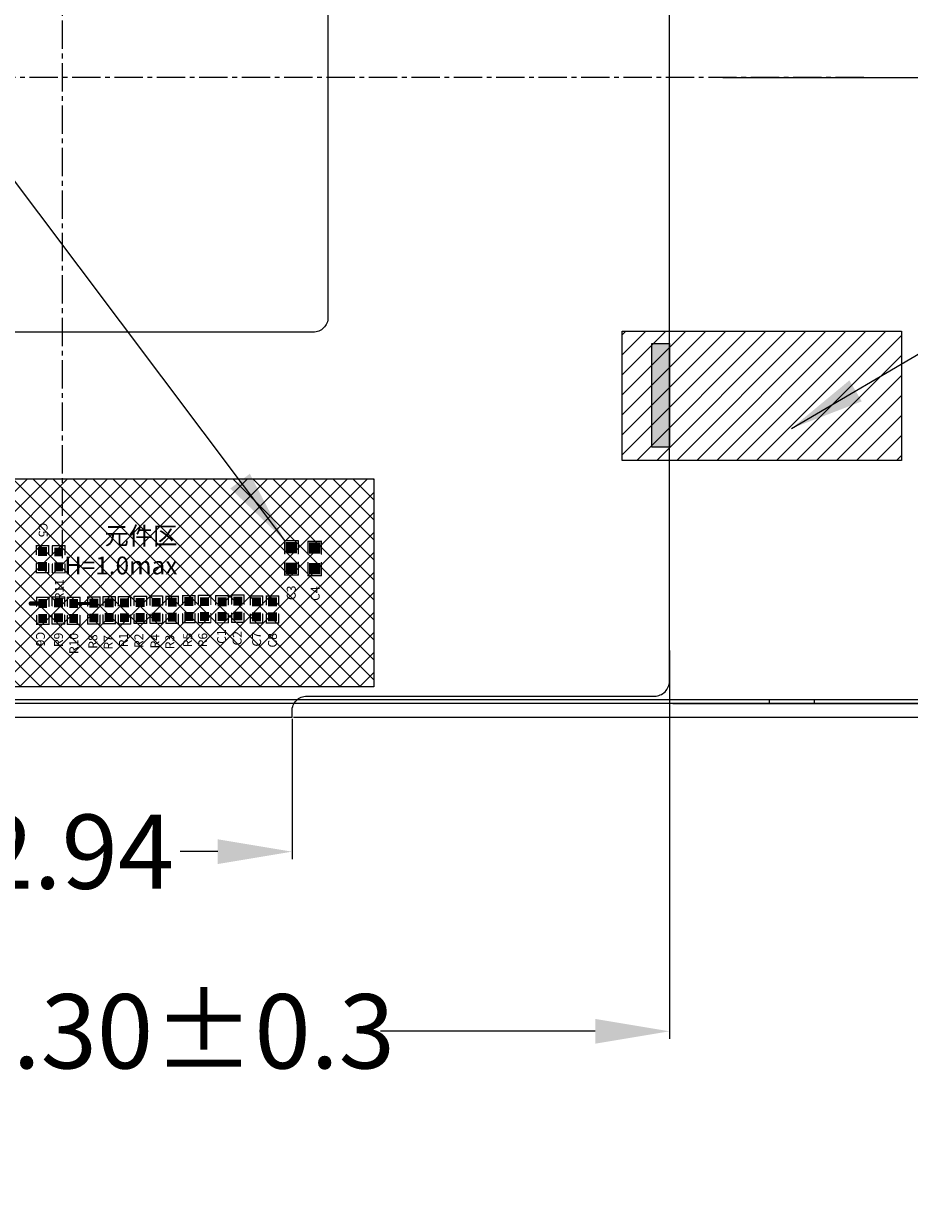
# Model space of a CAD drawing. Units: millimetres. Extents: x 3238 to 7415, y -3790 to -1650.
# Drawn here: x 3708 to 3768, y -1931 to -1851 of the extents above; entities that cross this region are included whole.
import ezdxf

# ---------------------------------------------------------------- set-up
doc = ezdxf.new("R2010")
doc.units = ezdxf.units.MM
doc.header["$PDMODE"] = 34
doc.linetypes.add('CENTER2', pattern=[28.575, 19.05, -3.175, 3.175, -3.175])
for name, color, linetype in [('CENTER', 1, 'CENTER2'), ('DIM', 3, 'Continuous'), ('FPC', 40, 'Continuous'), ('TOPLAYER', 1, 'Continuous'), ('TOPOVERLAY', 2, 'Continuous'), ('TOPPASTE', 8, 'Continuous'), ('上铁框', 5, 'Continuous'), ('下铁框', 244, 'Continuous')]:
    doc.layers.add(name, color=color, linetype=linetype)
doc.styles.get("Standard").update_dxf_attribs({"font": 'arial.ttf', "height": 5})
doc.dimstyles.get("Standard").update_dxf_attribs({"dimtxt": 5, "dimasz": 5, "dimexe": 0.5, "dimexo": 0.1, "dimgap": 0.09, "dimtad": 0, "dimzin": 0, "dimdsep": 46, "dimtxsty": 'Standard', "dimcen": 0.09, "dimclrd": 256, "dimclre": 256, "dimclrt": 256, "dimadec": 0, "dimazin": 0, "dimtfac": 1, "dimtmove": 0, "dimatfit": 3, "dimfxl": 1, "dimtolj": 1, "dimtzin": 0, "dimlwd": -1, "dimlwe": -1, "dimarcsym": 0})
doc.dimstyles.new('STANDARD$0', dxfattribs={"dimtxt": 5, "dimasz": 5, "dimexe": 0.5, "dimexo": 0.1, "dimgap": 0.5, "dimtad": 0, "dimzin": 1, "dimdsep": 46, "dimtxsty": 'Standard', "dimcen": 0.09, "dimclrd": 256, "dimclre": 256, "dimclrt": 256, "dimadec": 0, "dimazin": 2, "dimtfac": 1, "dimtofl": 0, "dimtmove": 0, "dimatfit": 3, "dimfxl": 1, "dimtolj": 1, "dimlwd": -1, "dimlwe": -1, "dimarcsym": 0})

# ---------------------------------------------------------------- blocks, each defined once
blk = doc.blocks.new('*D17')
at = {"layer": 'Defpoints', "color": 0}
for p in [(3750.905, -1841.773), (3786.237, -1841.773), (3754.956, -1854.973)]:
    blk.add_point(p, dxfattribs=at)
at = {"layer": 'DIM'}
for p, q in [((3786.237, -1841.773), (3786.237, -1836.773)), ((3751.005, -1841.773), (3786.737, -1841.773)), ((3786.237, -1849.973), (3786.237, -1846.773)), ((3755.056, -1854.973), (3786.737, -1854.973))]:
    blk.add_line(p, q, dxfattribs=at)
for points in [[(3787.07, -1846.773), (3785.403, -1846.773), (3786.237, -1841.773)], [(3785.403, -1849.973), (3787.07, -1849.973), (3786.237, -1854.973)]]:
    blk.add_solid(points, dxfattribs=at)
at = {"layer": 'DIM', "insert": (3786.237, -1821.282), "char_height": 5, "attachment_point": 5, "rotation": 90}
blk.add_mtext('\\A1;{13.20{\\fArial|b0|i0|c134|p34;%%P}0.5}', dxfattribs=at)
blk = doc.blocks.new('*D38')
at = {"layer": 'Defpoints', "color": 0}
for p in [(3751.597, -1897.123, 0), (3726.037, -1898.048, 0), (3790.178, -1898.048)]:
    blk.add_point(p, dxfattribs=at)
at = {"layer": 'DIM'}
for p, q in [((3790.178, -1892.123), (3790.178, -1887.123)), ((3751.697, -1897.123), (3790.678, -1897.123)), ((3726.137, -1898.048), (3790.678, -1898.048)), ((3790.178, -1903.048), (3790.178, -1908.048))]:
    blk.add_line(p, q, dxfattribs=at)
for points in [[(3789.344, -1892.123), (3791.011, -1892.123), (3790.178, -1897.123)], [(3789.344, -1903.048), (3791.011, -1903.048), (3790.178, -1898.048)]]:
    blk.add_solid(points, dxfattribs=at)
at = {"layer": 'DIM', "insert": (3790.178, -1919.595), "char_height": 5, "attachment_point": 5, "rotation": 90}
blk.add_mtext('\\A1;1.0max', dxfattribs=at)
blk = doc.blocks.new('*D39')
at = {"layer": 'Defpoints', "color": 0}
for p in [(3681.154, -1893.46), (3751.459, -1893.46), (3751.459, -1919.19)]:
    blk.add_point(p, dxfattribs=at)
at = {"layer": 'DIM'}
for p, q in [((3681.154, -1893.56), (3681.154, -1919.69)), ((3751.459, -1893.56), (3751.459, -1919.69)), ((3686.154, -1919.19), (3700.619, -1919.19)), ((3746.459, -1919.19), (3731.994, -1919.19))]:
    blk.add_line(p, q, dxfattribs=at)
for points in [[(3686.154, -1918.356), (3686.154, -1920.023), (3681.154, -1919.19)], [(3746.459, -1920.023), (3746.459, -1918.356), (3751.459, -1919.19)]]:
    blk.add_solid(points, dxfattribs=at)
at = {"layer": 'DIM', "insert": (3716.306, -1919.19), "char_height": 5, "attachment_point": 5}
blk.add_mtext('\\A1;{70.30{\\fArial|b0|i0|c134|p34;%%P}0.3}', dxfattribs=at)
blk = doc.blocks.new('*D40')
at = {"layer": 'Defpoints', "color": 0}
for p in [(3693.101, -1898.048, 0), (3726.037, -1898.048, 0), (3726.037, -1907.096)]:
    blk.add_point(p, dxfattribs=at)
at = {"layer": 'DIM'}
for p, q in [((3693.101, -1898.148), (3693.101, -1907.596)), ((3726.037, -1898.148), (3726.037, -1907.596)), ((3698.101, -1907.096), (3700.645, -1907.096)), ((3721.037, -1907.096), (3718.493, -1907.096))]:
    blk.add_line(p, q, dxfattribs=at)
for points in [[(3698.101, -1906.262), (3698.101, -1907.929), (3693.101, -1907.096)], [(3721.037, -1906.262), (3721.037, -1907.929), (3726.037, -1907.096)]]:
    blk.add_solid(points, dxfattribs=at)
at = {"layer": 'DIM', "insert": (3709.569, -1907.096), "char_height": 5, "attachment_point": 5}
blk.add_mtext('\\A1;32.94', dxfattribs=at)
blk = doc.blocks.new('0402A_1')
at = {"layer": 'TOPLAYER'}
for points in [[(-0.299999, -0.299999), (0.299999, -0.299999), (-0.299999, 0.299999), (0.299999, 0.299999)], [(0.699999, -0.299999), (1.299997, -0.299999), (0.699999, 0.299999), (1.299997, 0.299999)]]:
    blk.add_solid(points, dxfattribs=at)
at = {"layer": 'TOPOVERLAY', "const_width": 0.0889}
for points in [[(-0.419435, 0.424536), (-0.419435, -0.415442)], [(-0.419435, 0.424536), (0.182697, 0.424536)], [(0.803656, 0.424536), (1.405788, 0.424536)], [(1.405788, 0.424536), (1.405788, -0.415442)], [(-0.419435, -0.415442), (0.182697, -0.415442)], [(0.803656, -0.415442), (1.405788, -0.415442)]]:
    blk.add_lwpolyline(points, dxfattribs=at)
at = {"layer": 'TOPOVERLAY', "const_width": 0.04445}
for points in [[(-0.44166, 0.424536, 1), (-0.39721, 0.424536, 1)], [(-0.44166, 0.424536, 1), (-0.39721, 0.424536, 1)], [(0.160472, 0.424536, 1), (0.204922, 0.424536, 1)], [(0.781431, 0.424536, 1), (0.825881, 0.424536, 1)], [(1.383563, 0.424536, 1), (1.428013, 0.424536, 1)], [(1.383563, 0.424536, 1), (1.428013, 0.424536, 1)], [(-0.44166, -0.415442, 1), (-0.39721, -0.415442, 1)], [(-0.44166, -0.415442, 1), (-0.39721, -0.415442, 1)], [(0.160472, -0.415442, 1), (0.204922, -0.415442, 1)], [(0.781431, -0.415442, 1), (0.825881, -0.415442, 1)], [(1.383563, -0.415442, 1), (1.428013, -0.415442, 1)], [(1.383563, -0.415442, 1), (1.428013, -0.415442, 1)]]:
    blk.add_lwpolyline(points, format="xyb", close=True, dxfattribs=at)
at = {"layer": 'TOPPASTE'}
for points in [[(-0.299999, -0.299999), (0.299999, -0.299999), (-0.299999, 0.299999), (0.299999, 0.299999)], [(0.699999, -0.299999), (1.299997, -0.299999), (0.699999, 0.299999), (1.299997, 0.299999)]]:
    blk.add_solid(points, dxfattribs=at)
blk = doc.blocks.new('0402A_2')
at = {"layer": 'TOPLAYER'}
for points in [[(-0.299999, -0.299999), (0.299999, -0.299999), (-0.299999, 0.299999), (0.299999, 0.299999)], [(0.699999, -0.299999), (1.299997, -0.299999), (0.699999, 0.299999), (1.299997, 0.299999)]]:
    blk.add_solid(points, dxfattribs=at)
at = {"layer": 'TOPOVERLAY', "const_width": 0.0889}
for points in [[(-0.419435, 0.424536), (-0.419435, -0.415442)], [(-0.419435, 0.424536), (0.182697, 0.424536)], [(0.803656, 0.424536), (1.405788, 0.424536)], [(1.405788, 0.424536), (1.405788, -0.415442)], [(-0.419435, -0.415442), (0.182697, -0.415442)], [(0.803656, -0.415442), (1.405788, -0.415442)]]:
    blk.add_lwpolyline(points, dxfattribs=at)
at = {"layer": 'TOPOVERLAY', "const_width": 0.04445}
for points in [[(-0.44166, 0.424536, 1), (-0.39721, 0.424536, 1)], [(-0.44166, 0.424536, 1), (-0.39721, 0.424536, 1)], [(0.160472, 0.424536, 1), (0.204922, 0.424536, 1)], [(0.781431, 0.424536, 1), (0.825881, 0.424536, 1)], [(1.383563, 0.424536, 1), (1.428013, 0.424536, 1)], [(1.383563, 0.424536, 1), (1.428013, 0.424536, 1)], [(-0.44166, -0.415442, 1), (-0.39721, -0.415442, 1)], [(-0.44166, -0.415442, 1), (-0.39721, -0.415442, 1)], [(0.160472, -0.415442, 1), (0.204922, -0.415442, 1)], [(0.781431, -0.415442, 1), (0.825881, -0.415442, 1)], [(1.383563, -0.415442, 1), (1.428013, -0.415442, 1)], [(1.383563, -0.415442, 1), (1.428013, -0.415442, 1)]]:
    blk.add_lwpolyline(points, format="xyb", close=True, dxfattribs=at)
at = {"layer": 'TOPPASTE'}
for points in [[(-0.299999, -0.299999), (0.299999, -0.299999), (-0.299999, 0.299999), (0.299999, 0.299999)], [(0.699999, -0.299999), (1.299997, -0.299999), (0.699999, 0.299999), (1.299997, 0.299999)]]:
    blk.add_solid(points, dxfattribs=at)
blk = doc.blocks.new('0402A_3')
at = {"layer": 'TOPLAYER'}
for points in [[(-0.299999, -0.299999), (0.299999, -0.299999), (-0.299999, 0.299999), (0.299999, 0.299999)], [(0.699999, -0.299999), (1.299997, -0.299999), (0.699999, 0.299999), (1.299997, 0.299999)]]:
    blk.add_solid(points, dxfattribs=at)
at = {"layer": 'TOPOVERLAY', "const_width": 0.0889}
for points in [[(-0.419435, -0.415442), (-0.419435, 0.424536)], [(0.182697, 0.424536), (-0.419435, 0.424536)], [(1.405788, 0.424536), (0.803656, 0.424536)], [(1.405788, -0.415442), (1.405788, 0.424536)], [(0.182697, -0.415442), (-0.419435, -0.415442)], [(1.405788, -0.415442), (0.803656, -0.415442)]]:
    blk.add_lwpolyline(points, dxfattribs=at)
at = {"layer": 'TOPOVERLAY', "const_width": 0.04445}
for points in [[(-0.44166, 0.424536, 1), (-0.39721, 0.424536, 1)], [(-0.44166, 0.424536, 1), (-0.39721, 0.424536, 1)], [(0.160472, 0.424536, 1), (0.204922, 0.424536, 1)], [(0.781431, 0.424536, 1), (0.825881, 0.424536, 1)], [(1.383563, 0.424536, 1), (1.428013, 0.424536, 1)], [(1.383563, 0.424536, 1), (1.428013, 0.424536, 1)], [(-0.44166, -0.415442, 1), (-0.39721, -0.415442, 1)], [(-0.44166, -0.415442, 1), (-0.39721, -0.415442, 1)], [(0.160472, -0.415442, 1), (0.204922, -0.415442, 1)], [(0.781431, -0.415442, 1), (0.825881, -0.415442, 1)], [(1.383563, -0.415442, 1), (1.428013, -0.415442, 1)], [(1.383563, -0.415442, 1), (1.428013, -0.415442, 1)]]:
    blk.add_lwpolyline(points, format="xyb", close=True, dxfattribs=at)
at = {"layer": 'TOPPASTE'}
for points in [[(-0.299999, -0.299999), (0.299999, -0.299999), (-0.299999, 0.299999), (0.299999, 0.299999)], [(0.699999, -0.299999), (1.299997, -0.299999), (0.699999, 0.299999), (1.299997, 0.299999)]]:
    blk.add_solid(points, dxfattribs=at)
blk = doc.blocks.new('0402A_4')
at = {"layer": 'TOPLAYER'}
for points in [[(-0.299999, -0.299999), (0.299999, -0.299999), (-0.299999, 0.299999), (0.299999, 0.299999)], [(0.699999, -0.299999), (1.299997, -0.299999), (0.699999, 0.299999), (1.299997, 0.299999)]]:
    blk.add_solid(points, dxfattribs=at)
at = {"layer": 'TOPOVERLAY', "const_width": 0.0889}
for points in [[(-0.419435, 0.424536), (-0.419435, -0.415442)], [(-0.419435, 0.424536), (0.182697, 0.424536)], [(0.803656, 0.424536), (1.405788, 0.424536)], [(1.405788, 0.424536), (1.405788, -0.415442)], [(-0.419435, -0.415442), (0.182697, -0.415442)], [(0.803656, -0.415442), (1.405788, -0.415442)]]:
    blk.add_lwpolyline(points, dxfattribs=at)
at = {"layer": 'TOPOVERLAY', "const_width": 0.04445}
for points in [[(-0.44166, 0.424536, 1), (-0.39721, 0.424536, 1)], [(-0.44166, 0.424536, 1), (-0.39721, 0.424536, 1)], [(0.160472, 0.424536, 1), (0.204922, 0.424536, 1)], [(0.781431, 0.424536, 1), (0.825881, 0.424536, 1)], [(1.383563, 0.424536, 1), (1.428013, 0.424536, 1)], [(1.383563, 0.424536, 1), (1.428013, 0.424536, 1)], [(-0.44166, -0.415442, 1), (-0.39721, -0.415442, 1)], [(-0.44166, -0.415442, 1), (-0.39721, -0.415442, 1)], [(0.160472, -0.415442, 1), (0.204922, -0.415442, 1)], [(0.781431, -0.415442, 1), (0.825881, -0.415442, 1)], [(1.383563, -0.415442, 1), (1.428013, -0.415442, 1)], [(1.383563, -0.415442, 1), (1.428013, -0.415442, 1)]]:
    blk.add_lwpolyline(points, format="xyb", close=True, dxfattribs=at)
at = {"layer": 'TOPPASTE'}
for points in [[(-0.299999, -0.299999), (0.299999, -0.299999), (-0.299999, 0.299999), (0.299999, 0.299999)], [(0.699999, -0.299999), (1.299997, -0.299999), (0.699999, 0.299999), (1.299997, 0.299999)]]:
    blk.add_solid(points, dxfattribs=at)
blk = doc.blocks.new('0402A_5')
at = {"layer": 'TOPLAYER'}
for points in [[(-0.299999, -0.299999), (0.299999, -0.299999), (-0.299999, 0.299999), (0.299999, 0.299999)], [(0.699999, -0.299999), (1.299997, -0.299999), (0.699999, 0.299999), (1.299997, 0.299999)]]:
    blk.add_solid(points, dxfattribs=at)
at = {"layer": 'TOPOVERLAY', "const_width": 0.0889}
for points in [[(-0.419435, -0.415442), (-0.419435, 0.424536)], [(0.182697, 0.424536), (-0.419435, 0.424536)], [(1.405788, 0.424536), (0.803656, 0.424536)], [(1.405788, -0.415442), (1.405788, 0.424536)], [(0.182697, -0.415442), (-0.419435, -0.415442)], [(1.405788, -0.415442), (0.803656, -0.415442)]]:
    blk.add_lwpolyline(points, dxfattribs=at)
at = {"layer": 'TOPOVERLAY', "const_width": 0.04445}
for points in [[(-0.44166, 0.424536, 1), (-0.39721, 0.424536, 1)], [(-0.44166, 0.424536, 1), (-0.39721, 0.424536, 1)], [(0.160472, 0.424536, 1), (0.204922, 0.424536, 1)], [(0.781431, 0.424536, 1), (0.825881, 0.424536, 1)], [(1.383563, 0.424536, 1), (1.428013, 0.424536, 1)], [(1.383563, 0.424536, 1), (1.428013, 0.424536, 1)], [(-0.44166, -0.415442, 1), (-0.39721, -0.415442, 1)], [(-0.44166, -0.415442, 1), (-0.39721, -0.415442, 1)], [(0.160472, -0.415442, 1), (0.204922, -0.415442, 1)], [(0.781431, -0.415442, 1), (0.825881, -0.415442, 1)], [(1.383563, -0.415442, 1), (1.428013, -0.415442, 1)], [(1.383563, -0.415442, 1), (1.428013, -0.415442, 1)]]:
    blk.add_lwpolyline(points, format="xyb", close=True, dxfattribs=at)
at = {"layer": 'TOPPASTE'}
for points in [[(-0.299999, -0.299999), (0.299999, -0.299999), (-0.299999, 0.299999), (0.299999, 0.299999)], [(0.699999, -0.299999), (1.299997, -0.299999), (0.699999, 0.299999), (1.299997, 0.299999)]]:
    blk.add_solid(points, dxfattribs=at)
blk = doc.blocks.new('0402A_7')
at = {"layer": 'TOPLAYER'}
for points in [[(-0.299999, -0.299999), (0.299999, -0.299999), (-0.299999, 0.299999), (0.299999, 0.299999)], [(0.699999, -0.299999), (1.299997, -0.299999), (0.699999, 0.299999), (1.299997, 0.299999)]]:
    blk.add_solid(points, dxfattribs=at)
at = {"layer": 'TOPOVERLAY', "const_width": 0.0889}
for points in [[(-0.419435, -0.415442), (-0.419435, 0.424536)], [(0.182697, 0.424536), (-0.419435, 0.424536)], [(1.405788, 0.424536), (0.803656, 0.424536)], [(1.405788, -0.415442), (1.405788, 0.424536)], [(0.182697, -0.415442), (-0.419435, -0.415442)], [(1.405788, -0.415442), (0.803656, -0.415442)]]:
    blk.add_lwpolyline(points, dxfattribs=at)
at = {"layer": 'TOPOVERLAY', "const_width": 0.04445}
for points in [[(-0.44166, 0.424536, 1), (-0.39721, 0.424536, 1)], [(-0.44166, 0.424536, 1), (-0.39721, 0.424536, 1)], [(0.160472, 0.424536, 1), (0.204922, 0.424536, 1)], [(0.781431, 0.424536, 1), (0.825881, 0.424536, 1)], [(1.383563, 0.424536, 1), (1.428013, 0.424536, 1)], [(1.383563, 0.424536, 1), (1.428013, 0.424536, 1)], [(-0.44166, -0.415442, 1), (-0.39721, -0.415442, 1)], [(-0.44166, -0.415442, 1), (-0.39721, -0.415442, 1)], [(0.160472, -0.415442, 1), (0.204922, -0.415442, 1)], [(0.781431, -0.415442, 1), (0.825881, -0.415442, 1)], [(1.383563, -0.415442, 1), (1.428013, -0.415442, 1)], [(1.383563, -0.415442, 1), (1.428013, -0.415442, 1)]]:
    blk.add_lwpolyline(points, format="xyb", close=True, dxfattribs=at)
at = {"layer": 'TOPPASTE'}
for points in [[(-0.299999, -0.299999), (0.299999, -0.299999), (-0.299999, 0.299999), (0.299999, 0.299999)], [(0.699999, -0.299999), (1.299997, -0.299999), (0.699999, 0.299999), (1.299997, 0.299999)]]:
    blk.add_solid(points, dxfattribs=at)
blk = doc.blocks.new('0402A_8')
at = {"layer": 'TOPLAYER'}
for points in [[(-0.299999, -0.299999), (0.299999, -0.299999), (-0.299999, 0.299999), (0.299999, 0.299999)], [(0.699999, -0.299999), (1.299997, -0.299999), (0.699999, 0.299999), (1.299997, 0.299999)]]:
    blk.add_solid(points, dxfattribs=at)
at = {"layer": 'TOPOVERLAY', "const_width": 0.0889}
for points in [[(-0.419435, 0.424536), (0.182697, 0.424536)], [(-0.419435, 0.424536), (-0.419435, -0.415442)], [(0.803656, 0.424536), (1.405788, 0.424536)], [(1.405788, 0.424536), (1.405788, -0.415442)], [(-0.419435, -0.415442), (0.182697, -0.415442)], [(0.803656, -0.415442), (1.405788, -0.415442)]]:
    blk.add_lwpolyline(points, dxfattribs=at)
at = {"layer": 'TOPOVERLAY', "const_width": 0.04445}
for points in [[(-0.44166, 0.424536, 1), (-0.39721, 0.424536, 1)], [(-0.44166, 0.424536, 1), (-0.39721, 0.424536, 1)], [(0.160472, 0.424536, 1), (0.204922, 0.424536, 1)], [(0.781431, 0.424536, 1), (0.825881, 0.424536, 1)], [(1.383563, 0.424536, 1), (1.428013, 0.424536, 1)], [(1.383563, 0.424536, 1), (1.428013, 0.424536, 1)], [(-0.44166, -0.415442, 1), (-0.39721, -0.415442, 1)], [(-0.44166, -0.415442, 1), (-0.39721, -0.415442, 1)], [(0.160472, -0.415442, 1), (0.204922, -0.415442, 1)], [(0.781431, -0.415442, 1), (0.825881, -0.415442, 1)], [(1.383563, -0.415442, 1), (1.428013, -0.415442, 1)], [(1.383563, -0.415442, 1), (1.428013, -0.415442, 1)]]:
    blk.add_lwpolyline(points, format="xyb", close=True, dxfattribs=at)
at = {"layer": 'TOPPASTE'}
for points in [[(-0.299999, -0.299999), (0.299999, -0.299999), (-0.299999, 0.299999), (0.299999, 0.299999)], [(0.699999, -0.299999), (1.299997, -0.299999), (0.699999, 0.299999), (1.299997, 0.299999)]]:
    blk.add_solid(points, dxfattribs=at)
blk = doc.blocks.new('0402A_9')
at = {"layer": 'TOPLAYER'}
for points in [[(-0.299999, -0.299999), (0.299999, -0.299999), (-0.299999, 0.299999), (0.299999, 0.299999)], [(0.699999, -0.299999), (1.299997, -0.299999), (0.699999, 0.299999), (1.299997, 0.299999)]]:
    blk.add_solid(points, dxfattribs=at)
at = {"layer": 'TOPOVERLAY', "const_width": 0.0889}
for points in [[(0.182697, 0.424536), (-0.419435, 0.424536)], [(-0.419435, -0.415442), (-0.419435, 0.424536)], [(1.405788, 0.424536), (0.803656, 0.424536)], [(1.405788, -0.415442), (1.405788, 0.424536)], [(0.182697, -0.415442), (-0.419435, -0.415442)], [(1.405788, -0.415442), (0.803656, -0.415442)]]:
    blk.add_lwpolyline(points, dxfattribs=at)
at = {"layer": 'TOPOVERLAY', "const_width": 0.04445}
for points in [[(-0.44166, 0.424536, 1), (-0.39721, 0.424536, 1)], [(-0.44166, 0.424536, 1), (-0.39721, 0.424536, 1)], [(0.160472, 0.424536, 1), (0.204922, 0.424536, 1)], [(0.781431, 0.424536, 1), (0.825881, 0.424536, 1)], [(1.383563, 0.424536, 1), (1.428013, 0.424536, 1)], [(1.383563, 0.424536, 1), (1.428013, 0.424536, 1)], [(-0.44166, -0.415442, 1), (-0.39721, -0.415442, 1)], [(-0.44166, -0.415442, 1), (-0.39721, -0.415442, 1)], [(0.160472, -0.415442, 1), (0.204922, -0.415442, 1)], [(0.781431, -0.415442, 1), (0.825881, -0.415442, 1)], [(1.383563, -0.415442, 1), (1.428013, -0.415442, 1)], [(1.383563, -0.415442, 1), (1.428013, -0.415442, 1)]]:
    blk.add_lwpolyline(points, format="xyb", close=True, dxfattribs=at)
at = {"layer": 'TOPPASTE'}
for points in [[(-0.299999, -0.299999), (0.299999, -0.299999), (-0.299999, 0.299999), (0.299999, 0.299999)], [(0.699999, -0.299999), (1.299997, -0.299999), (0.699999, 0.299999), (1.299997, 0.299999)]]:
    blk.add_solid(points, dxfattribs=at)
blk = doc.blocks.new('0402A_10')
at = {"layer": 'TOPLAYER'}
for points in [[(-0.299999, -0.299999), (0.299999, -0.299999), (-0.299999, 0.299999), (0.299999, 0.299999)], [(0.699999, -0.299999), (1.299997, -0.299999), (0.699999, 0.299999), (1.299997, 0.299999)]]:
    blk.add_solid(points, dxfattribs=at)
at = {"layer": 'TOPOVERLAY', "const_width": 0.0889}
for points in [[(-0.419435, 0.424536), (0.182697, 0.424536)], [(-0.419435, 0.424536), (-0.419435, -0.415442)], [(0.803656, 0.424536), (1.405788, 0.424536)], [(1.405788, 0.424536), (1.405788, -0.415442)], [(-0.419435, -0.415442), (0.182697, -0.415442)], [(0.803656, -0.415442), (1.405788, -0.415442)]]:
    blk.add_lwpolyline(points, dxfattribs=at)
at = {"layer": 'TOPOVERLAY', "const_width": 0.04445}
for points in [[(-0.44166, 0.424536, 1), (-0.39721, 0.424536, 1)], [(-0.44166, 0.424536, 1), (-0.39721, 0.424536, 1)], [(0.160472, 0.424536, 1), (0.204922, 0.424536, 1)], [(0.781431, 0.424536, 1), (0.825881, 0.424536, 1)], [(1.383563, 0.424536, 1), (1.428013, 0.424536, 1)], [(1.383563, 0.424536, 1), (1.428013, 0.424536, 1)], [(-0.44166, -0.415442, 1), (-0.39721, -0.415442, 1)], [(-0.44166, -0.415442, 1), (-0.39721, -0.415442, 1)], [(0.160472, -0.415442, 1), (0.204922, -0.415442, 1)], [(0.781431, -0.415442, 1), (0.825881, -0.415442, 1)], [(1.383563, -0.415442, 1), (1.428013, -0.415442, 1)], [(1.383563, -0.415442, 1), (1.428013, -0.415442, 1)]]:
    blk.add_lwpolyline(points, format="xyb", close=True, dxfattribs=at)
at = {"layer": 'TOPPASTE'}
for points in [[(-0.299999, -0.299999), (0.299999, -0.299999), (-0.299999, 0.299999), (0.299999, 0.299999)], [(0.699999, -0.299999), (1.299997, -0.299999), (0.699999, 0.299999), (1.299997, 0.299999)]]:
    blk.add_solid(points, dxfattribs=at)
blk = doc.blocks.new('0402A_11')
at = {"layer": 'TOPLAYER'}
for points in [[(-0.299999, -0.299999), (0.299999, -0.299999), (-0.299999, 0.299999), (0.299999, 0.299999)], [(0.699999, -0.299999), (1.299997, -0.299999), (0.699999, 0.299999), (1.299997, 0.299999)]]:
    blk.add_solid(points, dxfattribs=at)
at = {"layer": 'TOPOVERLAY', "const_width": 0.0889}
for points in [[(0.182697, 0.424536), (-0.419435, 0.424536)], [(-0.419435, -0.415442), (-0.419435, 0.424536)], [(1.405788, 0.424536), (0.803656, 0.424536)], [(1.405788, -0.415442), (1.405788, 0.424536)], [(0.182697, -0.415442), (-0.419435, -0.415442)], [(1.405788, -0.415442), (0.803656, -0.415442)]]:
    blk.add_lwpolyline(points, dxfattribs=at)
at = {"layer": 'TOPOVERLAY', "const_width": 0.04445}
for points in [[(-0.44166, 0.424536, 1), (-0.39721, 0.424536, 1)], [(-0.44166, 0.424536, 1), (-0.39721, 0.424536, 1)], [(0.160472, 0.424536, 1), (0.204922, 0.424536, 1)], [(0.781431, 0.424536, 1), (0.825881, 0.424536, 1)], [(1.383563, 0.424536, 1), (1.428013, 0.424536, 1)], [(1.383563, 0.424536, 1), (1.428013, 0.424536, 1)], [(-0.44166, -0.415442, 1), (-0.39721, -0.415442, 1)], [(-0.44166, -0.415442, 1), (-0.39721, -0.415442, 1)], [(0.160472, -0.415442, 1), (0.204922, -0.415442, 1)], [(0.781431, -0.415442, 1), (0.825881, -0.415442, 1)], [(1.383563, -0.415442, 1), (1.428013, -0.415442, 1)], [(1.383563, -0.415442, 1), (1.428013, -0.415442, 1)]]:
    blk.add_lwpolyline(points, format="xyb", close=True, dxfattribs=at)
at = {"layer": 'TOPPASTE'}
for points in [[(-0.299999, -0.299999), (0.299999, -0.299999), (-0.299999, 0.299999), (0.299999, 0.299999)], [(0.699999, -0.299999), (1.299997, -0.299999), (0.699999, 0.299999), (1.299997, 0.299999)]]:
    blk.add_solid(points, dxfattribs=at)
blk = doc.blocks.new('0402A_12')
at = {"layer": 'TOPLAYER'}
for points in [[(-0.299999, -0.299999), (0.299999, -0.299999), (-0.299999, 0.299999), (0.299999, 0.299999)], [(0.699999, -0.299999), (1.299997, -0.299999), (0.699999, 0.299999), (1.299997, 0.299999)]]:
    blk.add_solid(points, dxfattribs=at)
at = {"layer": 'TOPOVERLAY', "const_width": 0.0889}
for points in [[(-0.419435, 0.424536), (0.182697, 0.424536)], [(-0.419435, 0.424536), (-0.419435, -0.415442)], [(0.803656, 0.424536), (1.405788, 0.424536)], [(1.405788, 0.424536), (1.405788, -0.415442)], [(-0.419435, -0.415442), (0.182697, -0.415442)], [(0.803656, -0.415442), (1.405788, -0.415442)]]:
    blk.add_lwpolyline(points, dxfattribs=at)
at = {"layer": 'TOPOVERLAY', "const_width": 0.04445}
for points in [[(-0.44166, 0.424536, 1), (-0.39721, 0.424536, 1)], [(-0.44166, 0.424536, 1), (-0.39721, 0.424536, 1)], [(0.160472, 0.424536, 1), (0.204922, 0.424536, 1)], [(0.781431, 0.424536, 1), (0.825881, 0.424536, 1)], [(1.383563, 0.424536, 1), (1.428013, 0.424536, 1)], [(1.383563, 0.424536, 1), (1.428013, 0.424536, 1)], [(-0.44166, -0.415442, 1), (-0.39721, -0.415442, 1)], [(-0.44166, -0.415442, 1), (-0.39721, -0.415442, 1)], [(0.160472, -0.415442, 1), (0.204922, -0.415442, 1)], [(0.781431, -0.415442, 1), (0.825881, -0.415442, 1)], [(1.383563, -0.415442, 1), (1.428013, -0.415442, 1)], [(1.383563, -0.415442, 1), (1.428013, -0.415442, 1)]]:
    blk.add_lwpolyline(points, format="xyb", close=True, dxfattribs=at)
at = {"layer": 'TOPPASTE'}
for points in [[(-0.299999, -0.299999), (0.299999, -0.299999), (-0.299999, 0.299999), (0.299999, 0.299999)], [(0.699999, -0.299999), (1.299997, -0.299999), (0.699999, 0.299999), (1.299997, 0.299999)]]:
    blk.add_solid(points, dxfattribs=at)
blk = doc.blocks.new('0402A_13')
at = {"layer": 'TOPLAYER'}
for points in [[(-0.299999, -0.299999), (0.299999, -0.299999), (-0.299999, 0.299999), (0.299999, 0.299999)], [(0.699999, -0.299999), (1.299997, -0.299999), (0.699999, 0.299999), (1.299997, 0.299999)]]:
    blk.add_solid(points, dxfattribs=at)
at = {"layer": 'TOPOVERLAY', "const_width": 0.0889}
for points in [[(0.182697, 0.424536), (-0.419435, 0.424536)], [(-0.419435, -0.415442), (-0.419435, 0.424536)], [(1.405788, 0.424536), (0.803656, 0.424536)], [(1.405788, -0.415442), (1.405788, 0.424536)], [(0.182697, -0.415442), (-0.419435, -0.415442)], [(1.405788, -0.415442), (0.803656, -0.415442)]]:
    blk.add_lwpolyline(points, dxfattribs=at)
at = {"layer": 'TOPOVERLAY', "const_width": 0.04445}
for points in [[(-0.44166, 0.424536, 1), (-0.39721, 0.424536, 1)], [(-0.44166, 0.424536, 1), (-0.39721, 0.424536, 1)], [(0.160472, 0.424536, 1), (0.204922, 0.424536, 1)], [(0.781431, 0.424536, 1), (0.825881, 0.424536, 1)], [(1.383563, 0.424536, 1), (1.428013, 0.424536, 1)], [(1.383563, 0.424536, 1), (1.428013, 0.424536, 1)], [(-0.44166, -0.415442, 1), (-0.39721, -0.415442, 1)], [(-0.44166, -0.415442, 1), (-0.39721, -0.415442, 1)], [(0.160472, -0.415442, 1), (0.204922, -0.415442, 1)], [(0.781431, -0.415442, 1), (0.825881, -0.415442, 1)], [(1.383563, -0.415442, 1), (1.428013, -0.415442, 1)], [(1.383563, -0.415442, 1), (1.428013, -0.415442, 1)]]:
    blk.add_lwpolyline(points, format="xyb", close=True, dxfattribs=at)
at = {"layer": 'TOPPASTE'}
for points in [[(-0.299999, -0.299999), (0.299999, -0.299999), (-0.299999, 0.299999), (0.299999, 0.299999)], [(0.699999, -0.299999), (1.299997, -0.299999), (0.699999, 0.299999), (1.299997, 0.299999)]]:
    blk.add_solid(points, dxfattribs=at)
blk = doc.blocks.new('0603A_14')
at = {"layer": 'TOPLAYER'}
for points in [[(-0.381, -0.381), (0.381, -0.381), (-0.381, 0.381), (0.381, 0.381)], [(1.016, -0.381), (1.778, -0.381), (1.016, 0.381), (1.778, 0.381)]]:
    blk.add_solid(points, dxfattribs=at)
at = {"layer": 'TOPOVERLAY', "const_width": 0.0889}
for points in [[(-0.4572, -0.4572), (-0.4572, 0.4572)], [(0.413029, 0.4572), (-0.4572, 0.4572)], [(1.8542, 0.4572), (0.983971, 0.4572)], [(1.8542, -0.4572), (1.8542, 0.4572)], [(0.413029, -0.4572), (-0.4572, -0.4572)], [(1.8542, -0.4572), (0.983971, -0.4572)]]:
    blk.add_lwpolyline(points, dxfattribs=at)
at = {"layer": 'TOPOVERLAY', "const_width": 0.04445}
for points in [[(-0.479425, 0.4572, 1), (-0.434975, 0.4572, 1)], [(-0.479425, 0.4572, 1), (-0.434975, 0.4572, 1)], [(0.390804, 0.4572, 1), (0.435254, 0.4572, 1)], [(0.961746, 0.4572, 1), (1.006196, 0.4572, 1)], [(1.831975, 0.4572, 1), (1.876425, 0.4572, 1)], [(1.831975, 0.4572, 1), (1.876425, 0.4572, 1)], [(-0.479425, -0.4572, 1), (-0.434975, -0.4572, 1)], [(-0.479425, -0.4572, 1), (-0.434975, -0.4572, 1)], [(0.390804, -0.4572, 1), (0.435254, -0.4572, 1)], [(0.961746, -0.4572, 1), (1.006196, -0.4572, 1)], [(1.831975, -0.4572, 1), (1.876425, -0.4572, 1)], [(1.831975, -0.4572, 1), (1.876425, -0.4572, 1)]]:
    blk.add_lwpolyline(points, format="xyb", close=True, dxfattribs=at)
at = {"layer": 'TOPPASTE'}
for points in [[(-0.381, -0.381), (0.381, -0.381), (-0.381, 0.381), (0.381, 0.381)], [(1.016, -0.381), (1.778, -0.381), (1.016, 0.381), (1.778, 0.381)]]:
    blk.add_solid(points, dxfattribs=at)
blk = doc.blocks.new('0603A_15')
at = {"layer": 'TOPLAYER'}
for points in [[(-0.381, -0.381), (0.381, -0.381), (-0.381, 0.381), (0.381, 0.381)], [(1.016, -0.381), (1.778, -0.381), (1.016, 0.381), (1.778, 0.381)]]:
    blk.add_solid(points, dxfattribs=at)
at = {"layer": 'TOPOVERLAY', "const_width": 0.0889}
for points in [[(0.413029, 0.4572), (-0.4572, 0.4572)], [(-0.4572, -0.4572), (-0.4572, 0.4572)], [(1.8542, 0.4572), (0.983971, 0.4572)], [(1.8542, -0.4572), (1.8542, 0.4572)], [(0.413029, -0.4572), (-0.4572, -0.4572)], [(1.8542, -0.4572), (0.983971, -0.4572)]]:
    blk.add_lwpolyline(points, dxfattribs=at)
at = {"layer": 'TOPOVERLAY', "const_width": 0.04445}
for points in [[(-0.479425, 0.4572, 1), (-0.434975, 0.4572, 1)], [(-0.479425, 0.4572, 1), (-0.434975, 0.4572, 1)], [(0.390804, 0.4572, 1), (0.435254, 0.4572, 1)], [(0.961746, 0.4572, 1), (1.006196, 0.4572, 1)], [(1.831975, 0.4572, 1), (1.876425, 0.4572, 1)], [(1.831975, 0.4572, 1), (1.876425, 0.4572, 1)], [(-0.479425, -0.4572, 1), (-0.434975, -0.4572, 1)], [(-0.479425, -0.4572, 1), (-0.434975, -0.4572, 1)], [(0.390804, -0.4572, 1), (0.435254, -0.4572, 1)], [(0.961746, -0.4572, 1), (1.006196, -0.4572, 1)], [(1.831975, -0.4572, 1), (1.876425, -0.4572, 1)], [(1.831975, -0.4572, 1), (1.876425, -0.4572, 1)]]:
    blk.add_lwpolyline(points, format="xyb", close=True, dxfattribs=at)
at = {"layer": 'TOPPASTE'}
for points in [[(-0.381, -0.381), (0.381, -0.381), (-0.381, 0.381), (0.381, 0.381)], [(1.016, -0.381), (1.778, -0.381), (1.016, 0.381), (1.778, 0.381)]]:
    blk.add_solid(points, dxfattribs=at)
blk = doc.blocks.new('0402A_16')
at = {"layer": 'TOPLAYER'}
for points in [[(-0.299999, -0.299999), (0.299999, -0.299999), (-0.299999, 0.299999), (0.299999, 0.299999)], [(0.699999, -0.299999), (1.299997, -0.299999), (0.699999, 0.299999), (1.299997, 0.299999)]]:
    blk.add_solid(points, dxfattribs=at)
at = {"layer": 'TOPOVERLAY', "const_width": 0.0889}
for points in [[(-0.419435, -0.415442), (-0.419435, 0.424536)], [(0.182697, 0.424536), (-0.419435, 0.424536)], [(1.405788, 0.424536), (0.803656, 0.424536)], [(1.405788, -0.415442), (1.405788, 0.424536)], [(0.182697, -0.415442), (-0.419435, -0.415442)], [(1.405788, -0.415442), (0.803656, -0.415442)]]:
    blk.add_lwpolyline(points, dxfattribs=at)
at = {"layer": 'TOPOVERLAY', "const_width": 0.04445}
for points in [[(-0.44166, 0.424536, 1), (-0.39721, 0.424536, 1)], [(-0.44166, 0.424536, 1), (-0.39721, 0.424536, 1)], [(0.160472, 0.424536, 1), (0.204922, 0.424536, 1)], [(0.781431, 0.424536, 1), (0.825881, 0.424536, 1)], [(1.383563, 0.424536, 1), (1.428013, 0.424536, 1)], [(1.383563, 0.424536, 1), (1.428013, 0.424536, 1)], [(-0.44166, -0.415442, 1), (-0.39721, -0.415442, 1)], [(-0.44166, -0.415442, 1), (-0.39721, -0.415442, 1)], [(0.160472, -0.415442, 1), (0.204922, -0.415442, 1)], [(0.781431, -0.415442, 1), (0.825881, -0.415442, 1)], [(1.383563, -0.415442, 1), (1.428013, -0.415442, 1)], [(1.383563, -0.415442, 1), (1.428013, -0.415442, 1)]]:
    blk.add_lwpolyline(points, format="xyb", close=True, dxfattribs=at)
at = {"layer": 'TOPPASTE'}
for points in [[(-0.299999, -0.299999), (0.299999, -0.299999), (-0.299999, 0.299999), (0.299999, 0.299999)], [(0.699999, -0.299999), (1.299997, -0.299999), (0.699999, 0.299999), (1.299997, 0.299999)]]:
    blk.add_solid(points, dxfattribs=at)
blk = doc.blocks.new('0402A_17')
at = {"layer": 'TOPLAYER'}
for points in [[(-0.299999, -0.299999), (0.299999, -0.299999), (-0.299999, 0.299999), (0.299999, 0.299999)], [(0.699999, -0.299999), (1.299997, -0.299999), (0.699999, 0.299999), (1.299997, 0.299999)]]:
    blk.add_solid(points, dxfattribs=at)
at = {"layer": 'TOPOVERLAY', "const_width": 0.0889}
for points in [[(-0.419435, -0.415442), (-0.419435, 0.424536)], [(0.182697, 0.424536), (-0.419435, 0.424536)], [(1.405788, 0.424536), (0.803656, 0.424536)], [(1.405788, -0.415442), (1.405788, 0.424536)], [(0.182697, -0.415442), (-0.419435, -0.415442)], [(1.405788, -0.415442), (0.803656, -0.415442)]]:
    blk.add_lwpolyline(points, dxfattribs=at)
at = {"layer": 'TOPOVERLAY', "const_width": 0.04445}
for points in [[(-0.44166, 0.424536, 1), (-0.39721, 0.424536, 1)], [(-0.44166, 0.424536, 1), (-0.39721, 0.424536, 1)], [(0.160472, 0.424536, 1), (0.204922, 0.424536, 1)], [(0.781431, 0.424536, 1), (0.825881, 0.424536, 1)], [(1.383563, 0.424536, 1), (1.428013, 0.424536, 1)], [(1.383563, 0.424536, 1), (1.428013, 0.424536, 1)], [(-0.44166, -0.415442, 1), (-0.39721, -0.415442, 1)], [(-0.44166, -0.415442, 1), (-0.39721, -0.415442, 1)], [(0.160472, -0.415442, 1), (0.204922, -0.415442, 1)], [(0.781431, -0.415442, 1), (0.825881, -0.415442, 1)], [(1.383563, -0.415442, 1), (1.428013, -0.415442, 1)], [(1.383563, -0.415442, 1), (1.428013, -0.415442, 1)]]:
    blk.add_lwpolyline(points, format="xyb", close=True, dxfattribs=at)
at = {"layer": 'TOPPASTE'}
for points in [[(-0.299999, -0.299999), (0.299999, -0.299999), (-0.299999, 0.299999), (0.299999, 0.299999)], [(0.699999, -0.299999), (1.299997, -0.299999), (0.699999, 0.299999), (1.299997, 0.299999)]]:
    blk.add_solid(points, dxfattribs=at)
blk = doc.blocks.new('0402A_18')
at = {"layer": 'TOPLAYER'}
for points in [[(-0.299999, -0.299999), (0.299999, -0.299999), (-0.299999, 0.299999), (0.299999, 0.299999)], [(0.699999, -0.299999), (1.299997, -0.299999), (0.699999, 0.299999), (1.299997, 0.299999)]]:
    blk.add_solid(points, dxfattribs=at)
at = {"layer": 'TOPOVERLAY', "const_width": 0.0889}
for points in [[(-0.419435, 0.424536), (-0.419435, -0.415442)], [(-0.419435, 0.424536), (0.182697, 0.424536)], [(0.803656, 0.424536), (1.405788, 0.424536)], [(1.405788, 0.424536), (1.405788, -0.415442)], [(-0.419435, -0.415442), (0.182697, -0.415442)], [(0.803656, -0.415442), (1.405788, -0.415442)]]:
    blk.add_lwpolyline(points, dxfattribs=at)
at = {"layer": 'TOPOVERLAY', "const_width": 0.04445}
for points in [[(-0.44166, 0.424536, 1), (-0.39721, 0.424536, 1)], [(-0.44166, 0.424536, 1), (-0.39721, 0.424536, 1)], [(0.160472, 0.424536, 1), (0.204922, 0.424536, 1)], [(0.781431, 0.424536, 1), (0.825881, 0.424536, 1)], [(1.383563, 0.424536, 1), (1.428013, 0.424536, 1)], [(1.383563, 0.424536, 1), (1.428013, 0.424536, 1)], [(-0.44166, -0.415442, 1), (-0.39721, -0.415442, 1)], [(-0.44166, -0.415442, 1), (-0.39721, -0.415442, 1)], [(0.160472, -0.415442, 1), (0.204922, -0.415442, 1)], [(0.781431, -0.415442, 1), (0.825881, -0.415442, 1)], [(1.383563, -0.415442, 1), (1.428013, -0.415442, 1)], [(1.383563, -0.415442, 1), (1.428013, -0.415442, 1)]]:
    blk.add_lwpolyline(points, format="xyb", close=True, dxfattribs=at)
at = {"layer": 'TOPPASTE'}
for points in [[(-0.299999, -0.299999), (0.299999, -0.299999), (-0.299999, 0.299999), (0.299999, 0.299999)], [(0.699999, -0.299999), (1.299997, -0.299999), (0.699999, 0.299999), (1.299997, 0.299999)]]:
    blk.add_solid(points, dxfattribs=at)
blk = doc.blocks.new('0402A_19')
at = {"layer": 'TOPLAYER'}
for points in [[(-0.299999, -0.299999), (0.299999, -0.299999), (-0.299999, 0.299999), (0.299999, 0.299999)], [(0.699999, -0.299999), (1.299997, -0.299999), (0.699999, 0.299999), (1.299997, 0.299999)]]:
    blk.add_solid(points, dxfattribs=at)
at = {"layer": 'TOPOVERLAY', "const_width": 0.0889}
for points in [[(-0.419435, -0.415442), (-0.419435, 0.424536)], [(0.182697, 0.424536), (-0.419435, 0.424536)], [(1.405788, 0.424536), (0.803656, 0.424536)], [(1.405788, -0.415442), (1.405788, 0.424536)], [(0.182697, -0.415442), (-0.419435, -0.415442)], [(1.405788, -0.415442), (0.803656, -0.415442)]]:
    blk.add_lwpolyline(points, dxfattribs=at)
at = {"layer": 'TOPOVERLAY', "const_width": 0.04445}
for points in [[(-0.44166, 0.424536, 1), (-0.39721, 0.424536, 1)], [(-0.44166, 0.424536, 1), (-0.39721, 0.424536, 1)], [(0.160472, 0.424536, 1), (0.204922, 0.424536, 1)], [(0.781431, 0.424536, 1), (0.825881, 0.424536, 1)], [(1.383563, 0.424536, 1), (1.428013, 0.424536, 1)], [(1.383563, 0.424536, 1), (1.428013, 0.424536, 1)], [(-0.44166, -0.415442, 1), (-0.39721, -0.415442, 1)], [(-0.44166, -0.415442, 1), (-0.39721, -0.415442, 1)], [(0.160472, -0.415442, 1), (0.204922, -0.415442, 1)], [(0.781431, -0.415442, 1), (0.825881, -0.415442, 1)], [(1.383563, -0.415442, 1), (1.428013, -0.415442, 1)], [(1.383563, -0.415442, 1), (1.428013, -0.415442, 1)]]:
    blk.add_lwpolyline(points, format="xyb", close=True, dxfattribs=at)
at = {"layer": 'TOPPASTE'}
for points in [[(-0.299999, -0.299999), (0.299999, -0.299999), (-0.299999, 0.299999), (0.299999, 0.299999)], [(0.699999, -0.299999), (1.299997, -0.299999), (0.699999, 0.299999), (1.299997, 0.299999)]]:
    blk.add_solid(points, dxfattribs=at)
blk = doc.blocks.new('0402A_20')
at = {"layer": 'TOPLAYER'}
for points in [[(-0.299999, -0.299999), (0.299999, -0.299999), (-0.299999, 0.299999), (0.299999, 0.299999)], [(0.699999, -0.299999), (1.299997, -0.299999), (0.699999, 0.299999), (1.299997, 0.299999)]]:
    blk.add_solid(points, dxfattribs=at)
at = {"layer": 'TOPOVERLAY', "const_width": 0.0889}
for points in [[(-0.419435, -0.415442), (-0.419435, 0.424536)], [(0.182697, 0.424536), (-0.419435, 0.424536)], [(1.405788, 0.424536), (0.803656, 0.424536)], [(1.405788, -0.415442), (1.405788, 0.424536)], [(0.182697, -0.415442), (-0.419435, -0.415442)], [(1.405788, -0.415442), (0.803656, -0.415442)]]:
    blk.add_lwpolyline(points, dxfattribs=at)
at = {"layer": 'TOPOVERLAY', "const_width": 0.04445}
for points in [[(-0.44166, 0.424536, 1), (-0.39721, 0.424536, 1)], [(-0.44166, 0.424536, 1), (-0.39721, 0.424536, 1)], [(0.160472, 0.424536, 1), (0.204922, 0.424536, 1)], [(0.781431, 0.424536, 1), (0.825881, 0.424536, 1)], [(1.383563, 0.424536, 1), (1.428013, 0.424536, 1)], [(1.383563, 0.424536, 1), (1.428013, 0.424536, 1)], [(-0.44166, -0.415442, 1), (-0.39721, -0.415442, 1)], [(-0.44166, -0.415442, 1), (-0.39721, -0.415442, 1)], [(0.160472, -0.415442, 1), (0.204922, -0.415442, 1)], [(0.781431, -0.415442, 1), (0.825881, -0.415442, 1)], [(1.383563, -0.415442, 1), (1.428013, -0.415442, 1)], [(1.383563, -0.415442, 1), (1.428013, -0.415442, 1)]]:
    blk.add_lwpolyline(points, format="xyb", close=True, dxfattribs=at)
at = {"layer": 'TOPPASTE'}
for points in [[(-0.299999, -0.299999), (0.299999, -0.299999), (-0.299999, 0.299999), (0.299999, 0.299999)], [(0.699999, -0.299999), (1.299997, -0.299999), (0.699999, 0.299999), (1.299997, 0.299999)]]:
    blk.add_solid(points, dxfattribs=at)

msp = doc.modelspace()

# ---------------------------------------------------------------- hatches: boundary and pattern name
at = {"layer": 'DIM'}
h = msp.add_hatch(dxfattribs=at)
h.set_pattern_fill('ANSI31', color=0, scale=0.3, style=0)
h.set_pattern_definition([(45, (42.4933, 0), (-0.6735192, 0.6735192), [])])
h.paths.add_polyline_path([(3748.284, -1872.049), (3767.095, -1872.049), (3767.095, -1880.754), (3748.284, -1880.754)])
h = msp.add_hatch(dxfattribs=at)
h.set_pattern_fill('ANSI37', color=2, scale=0.3, style=0)
h.paths.add_polyline_path([(3681.548, -1881.992), (3731.548, -1881.992), (3731.548, -1895.992), (3681.548, -1895.992)])
at = {"layer": 'FPC', "ltscale": 0.1}
msp.add_hatch(color=256, dxfattribs=at).paths.add_polyline_path([(3751.459, -1872.878), (3750.272, -1872.878), (3750.272, -1879.861), (3751.459, -1879.861)])

# ---------------------------------------------------------------- linework, layer by layer
at = {"layer": 'CENTER', "ltscale": 0.1, "elevation": 0}
for points in [[(3710.559, -1822.573), (3710.559, -1887.373)], [(3764.559, -1854.973), (3656.559, -1854.973)]]:
    msp.add_lwpolyline(points, dxfattribs=at)
at = {"layer": 'DIM', "color": 0, "elevation": 0}
msp.add_lwpolyline([(3748.284, -1872.049), (3767.095, -1872.049), (3767.095, -1880.754), (3748.284, -1880.754)], close=True, dxfattribs=at)
at = {"layer": 'DIM', "color": 2, "elevation": 0}
msp.add_lwpolyline([(3681.548, -1881.992), (3731.548, -1881.992), (3731.548, -1895.992), (3681.548, -1895.992)], close=True, dxfattribs=at)
at = {"layer": 'DIM', "color": 5, "linetype": 'Continuous', "lineweight": 20, "elevation": 0}
msp.add_lwpolyline([(3761.211, -1896.873), (3761.211, -1897.123), (3758.211, -1897.123), (3758.211, -1896.873)], dxfattribs=at)
at = {"layer": 'FPC', "ltscale": 0.1, "elevation": 0}
msp.add_lwpolyline([(3682.154, -1896.623), (3692.101, -1896.623, -0.414214), (3693.101, -1897.623), (3693.101, -1898.048), (3726.037, -1898.048), (3726.037, -1897.623, -0.414214), (3727.037, -1896.623), (3750.459, -1896.623, 0.414214), (3751.459, -1895.623), (3751.459, -1842.073, 0.414214), (3751.159, -1841.773), (3728.759, -1841.773, 0.414214), (3728.459, -1842.073), (3728.459, -1871.126, -0.414214), (3727.459, -1872.126), (3682.154, -1872.126, 0.414214), (3681.154, -1873.126), (3681.154, -1895.623, 0.414214)], format="xyb", close=True, dxfattribs=at)
at = {"layer": 'FPC', "ltscale": 0.1}
msp.add_lwpolyline([(3751.459, -1879.861), (3750.272, -1879.861), (3750.272, -1872.878), (3751.459, -1872.878)], close=True, dxfattribs=at)
at = {"layer": 'TOPLAYER', "elevation": 0}
for points, const_width in [([(3719.16, -1890.262, 1), (3719.01, -1890.262, 1)], 0.15), ([(3708.519, -1890.392, 1), (3708.369, -1890.392, 1)], 0.15), ([(3709.316, -1890.392, 1), (3709.166, -1890.392, 1)], 0.15), ([(3710.374, -1890.354, 1), (3710.224, -1890.354, 1)], 0.15), ([(3711.375, -1890.392, 1), (3711.275, -1890.392, 1)], 0.1), ([(3712.061, -1890.392, 1), (3711.961, -1890.392, 1)], 0.1), ([(3712.71, -1890.392, 1), (3712.61, -1890.392, 1)], 0.1), ([(3713.799, -1890.338, 1), (3713.649, -1890.338, 1)], 0.15), ([(3714.83, -1890.34, 1), (3714.68, -1890.34, 1)], 0.15), ([(3718.047, -1890.305, 1), (3717.897, -1890.305, 1)], 0.15), ([(3710.349, -1891.354, 1), (3710.249, -1891.354, 1)], 0.1), ([(3711.375, -1891.392, 1), (3711.275, -1891.392, 1)], 0.1), ([(3712.737, -1891.366, 1), (3712.637, -1891.366, 1)], 0.1), ([(3713.774, -1891.338, 1), (3713.674, -1891.338, 1)], 0.1), ([(3714.805, -1891.34, 1), (3714.705, -1891.34, 1)], 0.1), ([(3715.863, -1891.324, 1), (3715.763, -1891.324, 1)], 0.1), ([(3716.942, -1891.312, 1), (3716.842, -1891.312, 1)], 0.1), ([(3718.022, -1891.305, 1), (3717.922, -1891.305, 1)], 0.1), ([(3719.135, -1891.262, 1), (3719.035, -1891.262, 1)], 0.1), ([(3720.193, -1891.268, 1), (3720.093, -1891.268, 1)], 0.1)]:
    msp.add_lwpolyline(points, format="xyb", close=True, dxfattribs=dict(at, const_width=const_width))
for points, const_width in [([(3709.241, -1890.392), (3708.444, -1890.392)], 0.3), ([(3712.66, -1890.392), (3711.325, -1890.392)], 0.2)]:
    msp.add_lwpolyline(points, dxfattribs=dict(at, const_width=const_width))
at = {"layer": '上铁框', "elevation": 0}
msp.add_lwpolyline([(3769.259, -1896.873), (3651.859, -1896.873, -0.414214), (3651.559, -1896.573), (3651.559, -1819.873, -0.414214), (3651.859, -1819.573), (3769.259, -1819.573, -0.414214), (3769.559, -1819.873), (3769.559, -1896.573, -0.414214)], format="xyb", close=True, dxfattribs=at)
at = {"layer": '下铁框', "elevation": 0}
msp.add_lwpolyline([(3769.509, -1897.123), (3651.609, -1897.123, -0.414214), (3651.309, -1896.823), (3651.309, -1819.623, -0.414214), (3651.609, -1819.323), (3769.509, -1819.323, -0.414214), (3769.809, -1819.623), (3769.809, -1896.823, -0.414214)], format="xyb", close=True, dxfattribs=at)

# ---------------------------------------------------------------- block references
for name, p, rotation in [('0603A_15', (3726, -1888.022, 0), 90), ('0402A_7', (3709.232, -1887.896, 0), 90), ('0402A_1', (3710.316, -1886.919, 0), 270), ('0603A_14', (3727.562, -1888.049, 0), 90), ('0402A_18', (3709.241, -1890.392, 0), 270), ('0402A_3', (3710.299, -1891.354, 0), 90), ('0402A_2', (3711.325, -1890.392, 0), 270), ('0402A_4', (3712.687, -1890.366, 0), 270), ('0402A_5', (3713.724, -1891.338, 0), 90), ('0402A_13', (3714.755, -1891.34, 0), 90), ('0402A_12', (3715.813, -1890.324, 0), 270), ('0402A_10', (3716.892, -1890.312, 0), 270), ('0402A_11', (3717.972, -1891.305, 0), 90), ('0402A_9', (3719.085, -1891.262, 0), 90), ('0402A_8', (3720.143, -1890.268, 0), 270), ('0402A_17', (3721.324, -1891.271, 0), 90), ('0402A_16', (3722.389, -1891.23, 0), 90), ('0402A_19', (3723.642, -1891.284, 0), 90), ('0402A_20', (3724.72, -1891.284, 0), 90)]:
    msp.add_blockref(name, p, dxfattribs=dict(rotation=rotation))

# ---------------------------------------------------------------- texts
at = {"layer": 'DIM', "color": 3, "ltscale": 0.1, "insert": (3718.312, -1888.428), "char_height": 1.2, "width": 17.35244, "attachment_point": 9}
msp.add_mtext('{\\fSimSun|b0|i0|c134|p2;元件区\\PH=}1.0max', dxfattribs=at)
at = {"layer": 'TOPOVERLAY'}
for s, rotation, p in [('C5', 270, (3708.971, -1884.956, 0)), ('R11', 90, (3710.659, -1890.176, 0)), ('C3', 90, (3726.287, -1890.157, 0)), ('C4', 90, (3727.898, -1890.214, 0)), ('C6', 270, (3708.79, -1892.296, 0)), ('R9', 90, (3710.603, -1893.325, 0)), ('R10', 90, (3711.632, -1893.796, 0)), ('R8', 90, (3712.922, -1893.437, 0)), ('R1', 90, (3714.976, -1893.333, 0)), ('R2', 90, (3716.017, -1893.386, 0)), ('R4', 90, (3717.102, -1893.416, 0)), ('R5', 90, (3719.307, -1893.341, 0)), ('R6', 90, (3720.32, -1893.336, 0)), ('C1', 90, (3721.591, -1893.107, 0)), ('C2', 90, (3722.641, -1893.218, 0)), ('C7', 90, (3723.951, -1893.289, 0)), ('C8', 90, (3725.017, -1893.356, 0)), ('R7', 90, (3713.954, -1893.495, 0)), ('R3', 90, (3718.1, -1893.469, 0))]:
    msp.add_text(s, height=0.6, rotation=rotation, dxfattribs=at).set_placement(p)

# ---------------------------------------------------------------- dimensions: what is measured, and where the dimension line sits
at = {"layer": 'DIM'}
for base, p1, p2, text, picture, middle in [((3786.237, -1841.773), (3754.956, -1854.973, 0), (3750.905, -1841.773, 0), '{<>{\\fArial|b0|i0|c134|p34;%%P}0.5}', '*D17', (3786.237, -1821.282)), ((3790.178, -1898.048), (3751.597, -1897.123, 0), (3726.037, -1898.048, 0), '1.0max', '*D38', (3790.178, -1919.595))]:
    dim = msp.add_linear_dim(base=base, p1=p1, p2=p2, angle=90, text=text, dimstyle='STANDARD$0', dxfattribs=at)
    dim.commit()
    dim.dimension.update_dxf_attribs({"geometry": picture, "text_midpoint": middle})
dim = msp.add_linear_dim(base=(3751.4588, -1919.1898), p1=(3681.154, -1893.4604, 0), p2=(3751.4588, -1893.4604, 0), text='{<>{\\fArial|b0|i0|c134|p34;%%P}0.3}', dimstyle='STANDARD$0', dxfattribs=at)
dim.commit()
dim.dimension.update_dxf_attribs({"geometry": '*D39', "text_midpoint": (3716.3064, -1919.1898)})
dim = msp.add_linear_dim(base=(3726.037, -1907.096), p1=(3693.101, -1898.048, 0), p2=(3726.037, -1898.048, 0), dimstyle='STANDARD$0', dxfattribs=at)
dim.commit()
dim.dimension.update_dxf_attribs({"geometry": '*D40', "text_midpoint": (3709.569, -1907.096)})

# ---------------------------------------------------------------- leaders
for points in [[(3725.542, -1886.146), (3699.579, -1851.613)], [(3759.685, -1878.599), (3795.745, -1857.498)]]:
    msp.add_leader(points, dimstyle='Standard', override={"dimgap": 0.09, "dimtad": 0}, dxfattribs=at)

doc.saveas('drawing.dxf')
